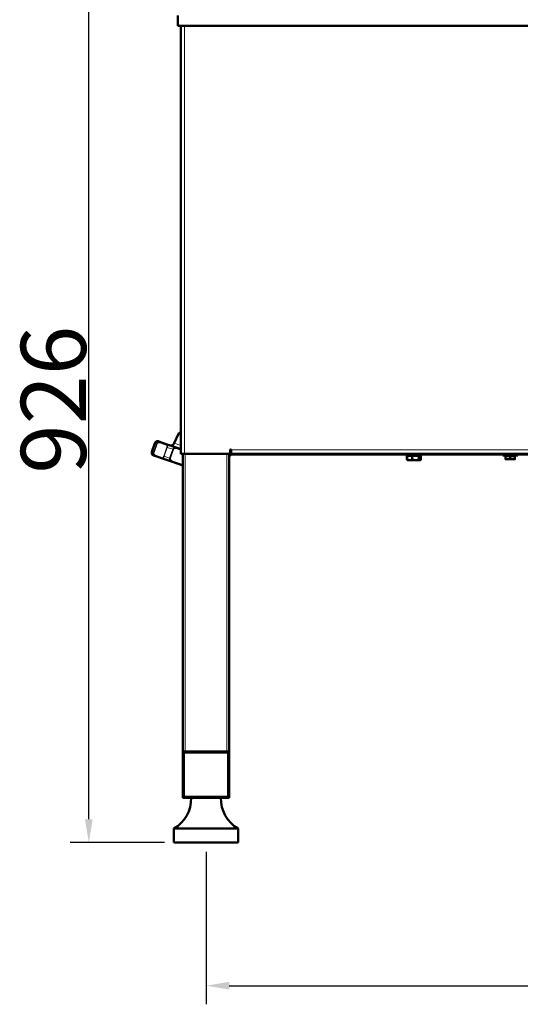
# Model space of a CAD drawing. Units: millimetres. Extents: x 1705 to 5219, y 184 to 4792.
# Drawn here: x 1715 to 2253, y 2411 to 3469 of the extents above; entities that cross this region are included whole.
import ezdxf

# ---------------------------------------------------------------- set-up
doc = ezdxf.new("R2010")
doc.units = ezdxf.units.MM
doc.header["$LTSCALE"] = 10
for name, color, linetype, lineweight in [('A1 contornos visíveis', 7, 'Continuous', 50), ('B1 arestas tangentes', 7, 'Continuous', 13), ('B2 linhas de cota', 7, 'Continuous', 25)]:
    doc.layers.add(name, color=color, linetype=linetype, lineweight=lineweight)
doc.styles.add('3_5', font='isocpeur.ttf')
doc.dimstyles.new('Siemsen Cota', dxfattribs={"dimscale": 10, "dimtxt": 3.5, "dimasz": 2.5, "dimexe": 2, "dimexo": 1, "dimgap": 0.3, "dimtad": 1, "dimdec": 1, "dimrnd": 1e-08, "dimtxsty": '3_5', "dimcen": 0.09, "dimdle": 10, "dimclrd": 7, "dimclre": 7, "dimclrt": 7, "dimadec": 0, "dimazin": 2, "dimtfac": 0.714286, "dimtmove": 0, "dimatfit": 3, "dimfxl": 0, "dimtolj": 1, "dimtzin": 0, "dimlwd": -1, "dimlwe": -1, "dimarcsym": 0})

# ---------------------------------------------------------------- blocks, each defined once
blk = doc.blocks.new('*D8')
at = {"layer": 'B2 linhas de cota', "color": 7}
for p, q in [((1915.3, 2574.8), (1915.3, 2411)), ((2781.3, 2574.8), (2781.3, 2411)), ((1940.3, 2431), (2756.3, 2431))]:
    blk.add_line(p, q, dxfattribs=at)
for points in [[(1940.3, 2435.1), (1940.3, 2426.8), (1915.3, 2431)], [(2756.3, 2435.1), (2756.3, 2426.8), (2781.3, 2431)]]:
    blk.add_solid(points, dxfattribs=at)
at = {"layer": 'Defpoints', "color": 0}
for p in [(1915.3, 2584.8), (2781.3, 2584.8), (2781.3, 2431)]:
    blk.add_point(p, dxfattribs=at)
at = {"layer": 'B2 linhas de cota', "color": 7, "insert": (2281.8, 2504), "char_height": 35, "attachment_point": 1, "style": '3_5'}
blk.add_mtext('\\A1;{\\H2x;866}', dxfattribs=at)
blk = doc.blocks.new('*D14')
at = {"layer": 'B2 linhas de cota', "color": 7}
for p, q in [((1867.2, 3510.8), (1769.3, 3510.8)), ((1789.3, 2609.8), (1789.3, 3485.8)), ((1870.8, 2584.8), (1769.3, 2584.8))]:
    blk.add_line(p, q, dxfattribs=at)
for points in [[(1785.1, 3485.8), (1793.4, 3485.8), (1789.3, 3510.8)], [(1785.1, 2609.8), (1793.4, 2609.8), (1789.3, 2584.8)]]:
    blk.add_solid(points, dxfattribs=at)
at = {"layer": 'Defpoints', "color": 0}
for p in [(1789.3, 3510.8), (1877.2, 3510.8), (1880.8, 2584.8)]:
    blk.add_point(p, dxfattribs=at)
at = {"layer": 'B2 linhas de cota', "color": 7, "insert": (1716.3, 2981.3), "char_height": 35, "attachment_point": 1, "rotation": 90, "style": '3_5'}
blk.add_mtext('\\A1;{\\H2x;926}', dxfattribs=at)

msp = doc.modelspace()

# ---------------------------------------------------------------- linework, layer by layer
at = {"layer": 'A1 contornos visíveis'}
for p, q in [((1884.79, 3464.81), (1884.79, 3473.81)), ((1884.79, 3462.81), (1884.79, 3464.81)), ((1884.79, 3462.81), (1886.79, 3462.81)), ((2295.83, 3462.81), (1886.79, 3462.81)), ((1888.29, 3002.81), (1888.29, 3462.81)), ((1885.62, 3024.2), (1881.09, 3014.05)), ((1860.31, 3014.17), (1857.06, 3004.72)), ((1863.89, 3016.12), (1866.38, 3015.26)), ((1874.72, 3012.39), (1866.38, 3015.26)), ((1874.72, 3012.39), (1883.28, 3009.44)), ((1888.29, 3007.71), (1883.28, 3009.44)), ((1941.29, 3004.81), (1941.29, 3006.81)), ((1941.29, 3006.81), (1942.29, 3006.81)), ((1942.29, 3006.81), (1942.29, 3002.81)), ((1861.17, 3000.13), (1858.68, 3000.99)), ((1861.17, 3000.13), (1869.51, 2997.26)), ((1878.07, 2994.31), (1869.51, 2997.26)), ((1888.29, 3002.81), (1892.29, 3002.81)), ((1890.29, 3002.81), (1890.29, 2682.81)), ((1939.29, 3002.81), (1892.29, 3002.81)), ((1940.29, 2682.81), (1940.29, 3003.08)), ((1943.29, 3002.81), (1940.29, 2999.81)), ((1940.29, 3002.81), (1942.29, 3002.81)), ((1940.29, 2999.81), (1940.29, 3002.81)), ((1941.09, 3003.94), (1941.09, 3003.61)), ((1942.29, 3003.95), (1941.1, 3003.95)), ((1941.29, 3005.38), (1942.29, 3005.38)), ((2754.79, 3002.81), (1942.29, 3002.81)), ((1945.29, 3002.01), (1942.49, 3002.01)), ((1945.29, 3002.81), (1945.29, 3002.01)), ((1947.29, 3002.01), (1945.29, 3002.01)), ((1947.29, 3002.01), (2122.7, 3002.01)), ((2125.53, 3002.01), (2122.7, 3002.01)), ((2125.53, 3002.01), (2130.69, 3002.01)), ((2130.69, 3001.21), (2130.69, 3002.81)), ((2130.69, 3001.21), (2146.69, 3001.21)), ((2131.19, 3000.61), (2131.19, 2996.49)), ((2131.19, 3000.61), (2131.49, 3000.61)), ((2132, 2996.02), (2131.39, 2996.37)), ((2131.49, 3000.61), (2136.91, 3000.61)), ((2131.49, 3000.61), (2131.49, 2996.49)), ((2132.19, 2995.91), (2132, 2996.02)), ((2132.19, 2995.91), (2134.2, 2995.91)), ((2132.99, 3000.61), (2132.99, 3001.21)), ((2134.2, 2995.91), (2140.52, 2995.91)), ((2136.91, 3000.61), (2144.12, 3000.61)), ((2136.91, 3000.61), (2136.91, 2996.49)), ((2140.52, 2995.91), (2145.01, 2995.91)), ((2144.12, 3000.61), (2145.89, 3000.61)), ((2144.12, 3000.61), (2144.12, 2996.49)), ((2144.39, 3000.61), (2144.39, 3001.21)), ((2145.01, 2995.91), (2145.19, 2995.91)), ((2145.19, 2995.91), (2145.38, 2996.02)), ((2145.38, 2996.02), (2145.99, 2996.37)), ((2145.89, 3000.61), (2146.18, 3000.61)), ((2145.89, 3000.61), (2145.89, 2996.49)), ((2146.18, 3000.61), (2146.18, 2996.49)), ((2146.69, 3001.21), (2146.69, 3002.81)), ((2146.69, 3002.01), (2151.85, 3002.01)), ((2154.67, 3002.01), (2151.85, 3002.01)), ((2154.67, 3002.01), (2745.29, 3002.01)), ((2234.35, 3002.01), (2234.35, 3000.81)), ((2250.23, 3000.81), (2234.35, 3000.81)), ((2237.29, 3000.31), (2237.29, 2997.26)), ((2237.29, 3000.31), (2242.29, 3000.31)), ((2237.29, 2996.81), (2239.79, 2996.81)), ((2237.94, 3000.31), (2237.94, 3000.81)), ((2239.79, 2996.81), (2244.79, 2996.81)), ((2242.29, 3000.31), (2242.29, 2997.26)), ((2242.29, 3000.31), (2247.29, 3000.31)), ((2244.79, 2996.81), (2247.29, 2996.81)), ((2246.64, 3000.31), (2246.64, 3000.81)), ((2247.29, 3000.31), (2247.29, 2997.26)), ((2250.23, 3002.01), (2250.23, 3000.81)), ((1878.07, 2994.31), (1890.29, 2990.1)), ((1940.29, 2682.81), (1890.29, 2682.81)), ((1890.29, 2682.81), (1892.29, 2680.81)), ((1890.29, 2682.81), (1890.29, 2632.81)), ((1940.29, 2682.81), (1938.29, 2680.81)), ((1940.29, 2632.81), (1940.29, 2682.81)), ((1890.29, 2632.81), (1892.29, 2634.81)), ((1890.29, 2632.81), (1940.29, 2632.81)), ((1940.29, 2632.81), (1938.29, 2634.81)), ((1949.79, 2599.81), (1880.79, 2599.81)), ((1880.79, 2584.81), (1880.79, 2599.81)), ((1949.79, 2584.81), (1949.79, 2599.81)), ((1949.79, 2584.81), (1880.79, 2584.81))]:
    msp.add_line(p, q, dxfattribs=at)
for centre, radius, start, end in [((1886.79, 3464.81), 2, 180, 270), ((1887.9, 3023.18), 2.5, 81.14134, 155.95755), ((1877.44, 3015.68), 4, 251, 335.95755), ((1941.79, 3006.81), 0.5, 0, 180), ((1939.29, 3004.81), 2, 270, 0), ((1941.89, 3003.61), 1.6, 197.68756, 210), ((1941.89, 3003.61), 0.8, 180, 270), ((1862.3, 2631.86), 37, 299.97819, 1.4713), ((1968.28, 2631.86), 37, 178.5287, 240.02181)]:
    msp.add_arc(centre, radius, start, end, dxfattribs=at)
for points, knots in [([(1863.89, 3016.12), (1863.67, 3016.19), (1863.43, 3016.24), (1862.92, 3016.27), (1862.66, 3016.24), (1862.11, 3016.1), (1861.83, 3015.98), (1861.32, 3015.64), (1861.08, 3015.43), (1860.69, 3014.95), (1860.53, 3014.69), (1860.37, 3014.34), (1860.34, 3014.26), (1860.31, 3014.17)], [0, 0, 0, 0, 0.07660162, 0.07660162, 0.15320324, 0.15320324, 0.22980486, 0.22980486, 0.30215172, 0.30215172, 0.36491597, 0.36491597, 0.3830081, 0.3830081, 0.3830081, 0.3830081]), ([(1857.06, 3004.72), (1856.97, 3004.45), (1856.91, 3004.17), (1856.87, 3003.61), (1856.88, 3003.33), (1856.99, 3002.78), (1857.08, 3002.52), (1857.34, 3002.01), (1857.51, 3001.78), (1857.9, 3001.41), (1858.1, 3001.26), (1858.44, 3001.08), (1858.56, 3001.03), (1858.68, 3000.99)], [0, 0, 0, 0, 0.05890269, 0.05890269, 0.12004303, 0.12004303, 0.18770506, 0.18770506, 0.26430668, 0.26430668, 0.3409083, 0.3409083, 0.3830081, 0.3830081, 0.3830081, 0.3830081])]:
    msp.add_open_spline(points, degree=3, knots=knots, dxfattribs=at)
for points, weights in [([(2131.39, 2996.37), (2131.3, 2996.43), (2131.19, 2996.49)], [1.00727321317, 1.00407387502, 1]), ([(2131.19, 2996.49), (2131.46, 2996.35), (2131.71, 2996.24)], [1, 1.00895031212, 1.01367939357]), ([(2131.49, 2996.49), (2132.94, 2995.91), (2134.2, 2995.91)], [1, 1.0379548493, 1]), ([(2132, 2996.02), (2131.76, 2996.16), (2131.49, 2996.49)], [1.01869178057, 1.02130568346, 1]), ([(2134.2, 2995.91), (2135.46, 2995.91), (2136.91, 2996.49)], [1, 1.0379548493, 1]), ([(2136.91, 2996.49), (2138.84, 2995.91), (2140.52, 2995.91)], [1, 1.0379548493, 1]), ([(2140.52, 2995.91), (2142.19, 2995.91), (2144.12, 2996.49)], [1, 1.0379548493, 1]), ([(2144.12, 2996.49), (2144.59, 2995.91), (2145.01, 2995.91)], [1, 1.0379548493, 1]), ([(2145.01, 2995.91), (2145.42, 2995.91), (2145.89, 2996.49)], [1, 1.0379548493, 1]), ([(2145.58, 2996.16), (2145.87, 2996.29), (2146.18, 2996.49)], [1.01700037613, 1.01285212553, 1]), ([(2237.29, 2996.81), (2237.29, 2996.81), (2237.29, 2997.26)], [1, 1.0379548493, 1]), ([(2237.29, 2997.26), (2238.63, 2996.81), (2239.79, 2996.81)], [1, 1.0379548493, 1]), ([(2239.79, 2996.81), (2240.95, 2996.81), (2242.29, 2997.26)], [1, 1.0379548493, 1]), ([(2242.29, 2997.26), (2243.63, 2996.81), (2244.79, 2996.81)], [1, 1.0379548493, 1]), ([(2244.79, 2996.81), (2245.95, 2996.81), (2247.29, 2997.26)], [1, 1.0379548493, 1]), ([(2247.29, 2997.26), (2247.29, 2996.81), (2247.29, 2996.81)], [1, 1.0379548493, 1])]:
    msp.add_rational_spline(points, weights, degree=2, dxfattribs=at)
at = {"layer": 'B1 arestas tangentes'}
for p, q in [((1892.29, 3002.81), (1892.29, 3462.81)), ((1888.29, 3023.28), (1885.62, 3024.2)), ((1857.07, 3004.72), (1860.32, 3014.17)), ((1862.06, 3013.58), (1858.8, 3004.12)), ((1859.39, 3003.92), (1862.65, 3013.37)), ((1860.31, 3014.17), (1860.32, 3014.17)), ((1862.06, 3013.58), (1860.32, 3014.17)), ((1862.65, 3013.37), (1862.06, 3013.58)), ((1865.62, 3014.46), (1873.46, 3011.76)), ((1873.11, 3009.77), (1869.85, 3000.31)), ((1870.24, 3000.18), (1873.49, 3009.64)), ((1873.11, 3009.77), (1873.49, 3009.64)), ((1879.44, 3007.59), (1873.49, 3009.64)), ((1879.44, 3007.59), (1876.19, 2998.13)), ((1877.01, 2997.85), (1880.27, 3007.3)), ((1880.27, 3007.3), (1879.44, 3007.59)), ((1881.09, 3014.05), (1888.29, 3011.57)), ((1883.24, 3008.4), (1888.29, 3006.66)), ((1942.29, 3006.81), (2754.79, 3006.81)), ((1857.07, 3004.72), (1857.06, 3004.72)), ((1857.07, 3004.72), (1858.8, 3004.12)), ((1858.8, 3004.12), (1859.39, 3003.92)), ((1868.91, 2998.52), (1861.06, 3001.23)), ((1870.24, 3000.18), (1869.85, 3000.31)), ((1870.24, 3000.18), (1876.19, 2998.13)), ((1876.19, 2998.13), (1877.01, 2997.85)), ((1890.29, 2991.16), (1878.68, 2995.16)), ((1892.79, 2682.81), (1892.79, 3002.81)), ((1937.79, 3002.81), (1937.79, 2682.81)), ((1940.89, 3003.61), (1941.09, 3003.61)), ((1947.29, 3002.01), (1947.29, 3002.81)), ((2122.7, 3002.81), (2122.7, 3002.01)), ((2125.53, 3002.01), (2125.53, 3002.81)), ((2151.85, 3002.81), (2151.85, 3002.01)), ((2154.67, 3002.01), (2154.67, 3002.81)), ((1892.29, 2680.81), (1938.29, 2680.81)), ((1892.29, 2634.81), (1892.29, 2680.81)), ((1938.29, 2680.81), (1938.29, 2634.81)), ((1938.29, 2634.81), (1892.29, 2634.81))]:
    msp.add_line(p, q, dxfattribs=at)
for centre, major_axis, ratio, start_param, end_param in [((1866.05, 3014.31), (0.326, 0.946), 0.4611505, 0, 1.5707963), ((1874.39, 3011.44), (0.326, 0.946), 0.9798831, 0, 1.5707963), ((1882.95, 3008.49), (0.326, 0.946), 0.3013487, 4.712389, 6.2831853), ((1861.5, 3001.08), (-0.326, -0.946), 0.4611505, 4.712389, 6.2831853), ((1869.83, 2998.21), (-0.326, -0.946), 0.9798831, 4.712389, 6.2831853), ((1878.4, 2995.26), (-0.326, -0.946), 0.3013487, 0, 1.5707963)]:
    msp.add_ellipse(centre, major_axis=major_axis, ratio=ratio, start_param=start_param, end_param=end_param, dxfattribs=at)
for points, knots in [([(1860.32, 3014.17), (1860.4, 3014.39), (1860.5, 3014.61), (1860.81, 3015.12), (1861.05, 3015.4), (1861.72, 3015.94), (1862.17, 3016.13), (1863.06, 3016.3), (1863.51, 3016.25), (1863.89, 3016.12)], [-0.3830081, -0.3830081, -0.3830081, -0.3830081, -0.33599358, -0.33599358, -0.26077034, -0.26077034, -0.14041315, -0.14041315, 0, 0, 0, 0]), ([(1866.38, 3015.26), (1866.2, 3015.32), (1866.02, 3015.37), (1865.52, 3015.47), (1865.21, 3015.51), (1864.36, 3015.48), (1863.81, 3015.36), (1862.76, 3014.75), (1862.28, 3014.22), (1862.06, 3013.58)], [-0.38260474, -0.38260474, -0.38260474, -0.38260474, -0.33477915, -0.33477915, -0.2582582, -0.2582582, -0.13582468, -0.13582468, 0, 0, 0, 0]), ([(1862.65, 3013.37), (1862.8, 3013.8), (1863.12, 3014.16), (1863.83, 3014.55), (1864.21, 3014.63), (1864.79, 3014.64), (1865.01, 3014.62), (1865.36, 3014.54), (1865.49, 3014.51), (1865.62, 3014.46)], [0, 0, 0, 0, 0.13582468, 0.13582468, 0.2582582, 0.2582582, 0.33477915, 0.33477915, 0.38260474, 0.38260474, 0.38260474, 0.38260474]), ([(1873.46, 3011.76), (1873.55, 3011.73), (1873.59, 3011.65), (1873.58, 3011.34), (1873.54, 3011.12), (1873.4, 3010.65), (1873.33, 3010.44), (1873.21, 3010.07), (1873.16, 3009.92), (1873.11, 3009.77)], [0, 0, 0, 0, 0.14041328, 0.14041328, 0.26077047, 0.26077047, 0.33599371, 0.33599371, 0.38300823, 0.38300823, 0.38300823, 0.38300823]), ([(1873.49, 3009.64), (1873.57, 3009.86), (1873.65, 3010.08), (1873.86, 3010.63), (1873.99, 3010.94), (1874.3, 3011.61), (1874.45, 3011.9), (1874.66, 3012.31), (1874.72, 3012.39), (1874.72, 3012.39)], [-0.38300823, -0.38300823, -0.38300823, -0.38300823, -0.33599371, -0.33599371, -0.26077047, -0.26077047, -0.14041328, -0.14041328, 0, 0, 0, 0]), ([(1883.28, 3009.44), (1883.12, 3009.49), (1882.95, 3009.54), (1882.51, 3009.62), (1882.23, 3009.64), (1881.49, 3009.58), (1881.01, 3009.43), (1880.09, 3008.79), (1879.66, 3008.23), (1879.44, 3007.59)], [-0.38260358, -0.38260358, -0.38260358, -0.38260358, -0.33477814, -0.33477814, -0.25825742, -0.25825742, -0.13582427, -0.13582427, 0, 0, 0, 0]), ([(1880.27, 3007.3), (1880.41, 3007.73), (1880.72, 3008.09), (1881.42, 3008.5), (1881.79, 3008.58), (1882.38, 3008.59), (1882.6, 3008.56), (1882.97, 3008.48), (1883.1, 3008.44), (1883.24, 3008.4)], [0, 0, 0, 0, 0.13582427, 0.13582427, 0.25825742, 0.25825742, 0.33477814, 0.33477814, 0.38260358, 0.38260358, 0.38260358, 0.38260358]), ([(1858.68, 3000.99), (1858.3, 3001.12), (1857.91, 3001.35), (1857.31, 3002.04), (1857.08, 3002.46), (1856.89, 3003.3), (1856.87, 3003.66), (1856.94, 3004.26), (1856.99, 3004.49), (1857.07, 3004.72)], [-0.3830081, -0.3830081, -0.3830081, -0.3830081, -0.24259495, -0.24259495, -0.12223776, -0.12223776, -0.04701452, -0.04701452, 0, 0, 0, 0]), ([(1858.8, 3004.12), (1858.58, 3003.48), (1858.63, 3002.76), (1859.09, 3001.63), (1859.44, 3001.2), (1860.09, 3000.66), (1860.36, 3000.49), (1860.82, 3000.26), (1860.99, 3000.19), (1861.17, 3000.13)], [-0.38260476, -0.38260476, -0.38260476, -0.38260476, -0.24678007, -0.24678007, -0.12434655, -0.12434655, -0.04782559, -0.04782559, 0, 0, 0, 0]), ([(1861.06, 3001.23), (1860.93, 3001.27), (1860.81, 3001.32), (1860.49, 3001.48), (1860.3, 3001.59), (1859.85, 3001.96), (1859.6, 3002.25), (1859.28, 3003.01), (1859.25, 3003.49), (1859.39, 3003.92)], [0, 0, 0, 0, 0.04782559, 0.04782559, 0.12434655, 0.12434655, 0.24678007, 0.24678007, 0.38260476, 0.38260476, 0.38260476, 0.38260476]), ([(1869.85, 3000.31), (1869.8, 3000.17), (1869.75, 3000.02), (1869.62, 2999.65), (1869.54, 2999.44), (1869.36, 2998.98), (1869.26, 2998.79), (1869.08, 2998.53), (1868.99, 2998.5), (1868.91, 2998.52)], [0, 0, 0, 0, 0.04701452, 0.04701452, 0.12223776, 0.12223776, 0.24259495, 0.24259495, 0.38300823, 0.38300823, 0.38300823, 0.38300823]), ([(1869.51, 2997.26), (1869.51, 2997.26), (1869.52, 2997.36), (1869.59, 2997.81), (1869.65, 2998.13), (1869.83, 2998.85), (1869.92, 2999.17), (1870.09, 2999.73), (1870.16, 2999.96), (1870.24, 3000.18)], [-0.38300823, -0.38300823, -0.38300823, -0.38300823, -0.24259495, -0.24259495, -0.12223776, -0.12223776, -0.04701452, -0.04701452, 0, 0, 0, 0]), ([(1876.19, 2998.13), (1875.97, 2997.49), (1875.96, 2996.79), (1876.29, 2995.71), (1876.57, 2995.3), (1877.12, 2994.8), (1877.35, 2994.64), (1877.75, 2994.43), (1877.91, 2994.37), (1878.07, 2994.31)], [-0.3826036, -0.3826036, -0.3826036, -0.3826036, -0.24677932, -0.24677932, -0.12434617, -0.12434617, -0.04782545, -0.04782545, 0, 0, 0, 0]), ([(1878.68, 2995.16), (1878.55, 2995.21), (1878.41, 2995.26), (1878.08, 2995.42), (1877.88, 2995.54), (1877.42, 2995.91), (1877.18, 2996.2), (1876.88, 2996.94), (1876.86, 2997.42), (1877.01, 2997.85)], [0, 0, 0, 0, 0.04782545, 0.04782545, 0.12434617, 0.12434617, 0.24677932, 0.24677932, 0.3826036, 0.3826036, 0.3826036, 0.3826036])]:
    msp.add_open_spline(points, degree=3, knots=knots, dxfattribs=at)

# ---------------------------------------------------------------- dimensions: what is measured, and where the dimension line sits
at = {"layer": 'B2 linhas de cota', "color": 7}
for base, p1, p2, angle, picture, middle in [((1789.26, 3510.81), (1880.79, 2584.81), (1877.19, 3510.81), 270, '*D14', (1789.26, 3047.81)), ((2781.29, 2430.97), (1915.29, 2584.81), (2781.29, 2584.81), 180, '*D8', (2348.29, 2430.97))]:
    dim = msp.add_linear_dim(base=base, p1=p1, p2=p2, angle=angle, text='{\\H2x;<>}', dimstyle='Siemsen Cota', override={"dimgap": 0.3, "dimdec": 1, "dimtol": 0, "dimlim": 0, "dimtp": 0, "dimtm": 0, "dimtdec": 2, "dimtofl": 0, "dimatfit": 1}, dxfattribs=at)
    dim.commit()
    dim.dimension.update_dxf_attribs({"geometry": picture, "text_midpoint": middle, "dimtype": 160})

doc.saveas('drawing.dxf')
